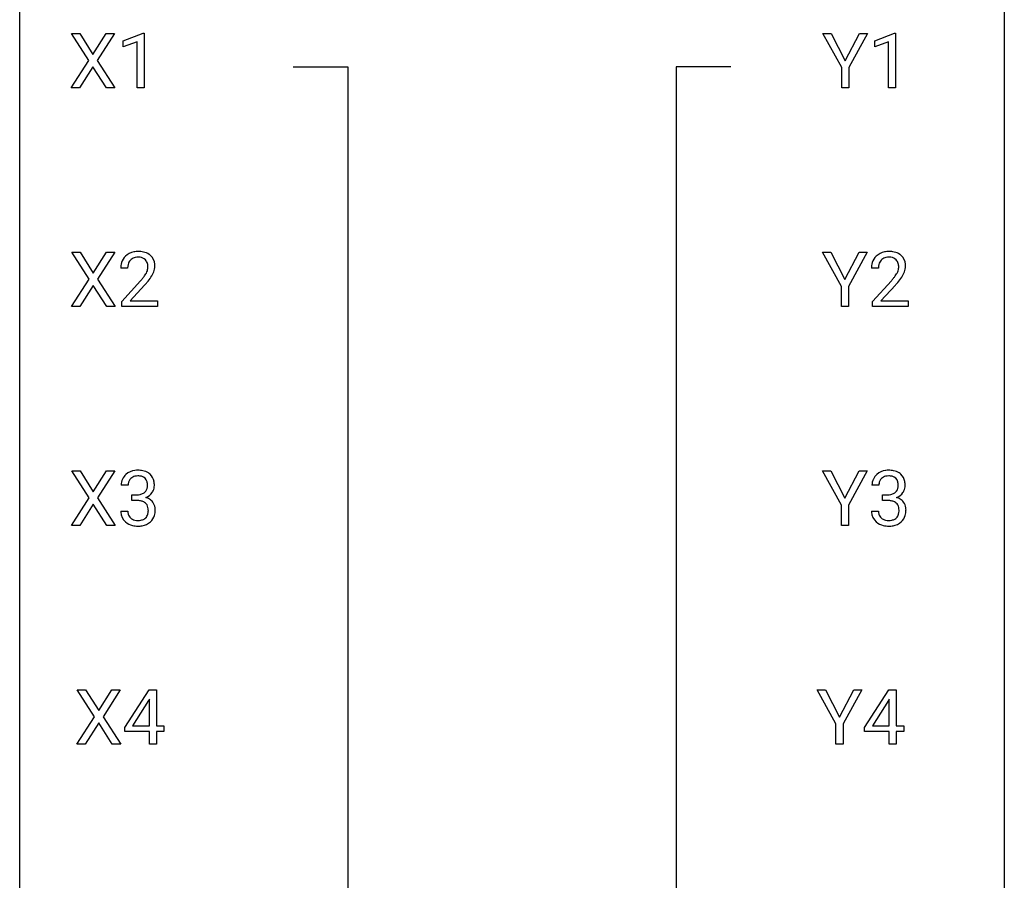
# Model space of a CAD drawing. Extents: x 3 to 27, y -3 to 267.
# Drawn here: x 3 to 27, y 234 to 255 of the extents above; entities that cross this region are included whole.
import ezdxf

# ---------------------------------------------------------------- set-up
doc = ezdxf.new("R2010")
doc.units = 0
doc.layers.add('DEFAULT_255_1_388', color=255, linetype='CONTINUOUS')
doc.layers.add('DEFAULT_255_2_778', color=255, linetype='CONTINUOUS')

msp = doc.modelspace()

# ---------------------------------------------------------------- linework, layer by layer
at = {"layer": 'DEFAULT_255_1_388'}
for p, q in [((4.447, 254.023), (4.031, 254.676)), ((4.031, 254.676), (4.234, 254.676)), ((4.234, 254.676), (4.551, 254.172)), ((4.551, 254.172), (4.866, 254.676)), ((5.071, 254.676), (4.655, 254.023)), ((4.866, 254.676), (5.071, 254.676)), ((5.283, 254.502), (5.762, 254.682)), ((5.762, 254.682), (5.788, 254.682)), ((5.788, 254.682), (5.788, 253.36)), ((22.659, 253.851), (22.205, 254.676)), ((22.205, 254.676), (22.404, 254.676)), ((22.404, 254.676), (22.745, 254.015)), ((22.745, 254.015), (23.089, 254.676)), ((23.286, 254.676), (22.832, 253.851)), ((23.089, 254.676), (23.286, 254.676)), ((23.456, 254.502), (23.935, 254.682)), ((23.935, 254.682), (23.962, 254.682)), ((23.962, 254.682), (23.962, 253.36)), ((5.283, 254.351), (5.283, 254.502)), ((5.62, 254.474), (5.283, 254.351)), ((5.62, 253.36), (5.62, 254.474)), ((23.456, 254.351), (23.456, 254.502)), ((23.794, 254.474), (23.456, 254.351)), ((23.794, 253.36), (23.794, 254.474)), ((4.021, 253.36), (4.447, 254.023)), ((4.551, 253.873), (4.226, 253.36)), ((4.875, 253.36), (4.551, 253.873)), ((4.655, 254.023), (5.081, 253.36)), ((22.659, 253.36), (22.659, 253.851)), ((22.832, 253.851), (22.832, 253.36)), ((4.226, 253.36), (4.021, 253.36)), ((5.081, 253.36), (4.875, 253.36)), ((5.788, 253.36), (5.62, 253.36)), ((22.832, 253.36), (22.659, 253.36)), ((23.962, 253.36), (23.794, 253.36)), ((4.455, 248.732), (4.039, 249.384)), ((4.039, 249.384), (4.242, 249.384)), ((4.242, 249.384), (4.559, 248.88)), ((4.559, 248.88), (4.875, 249.384)), ((5.079, 249.384), (4.663, 248.732)), ((4.875, 249.384), (5.079, 249.384)), ((22.65, 248.559), (22.197, 249.384)), ((22.197, 249.384), (22.395, 249.384)), ((22.395, 249.384), (22.737, 248.724)), ((22.737, 248.724), (23.08, 249.384)), ((23.277, 249.384), (22.824, 248.559)), ((23.08, 249.384), (23.277, 249.384)), ((5.389, 248.997), (5.222, 248.997)), ((23.546, 248.997), (23.379, 248.997)), ((4.029, 248.069), (4.455, 248.732)), ((4.663, 248.732), (5.089, 248.069)), ((5.247, 248.189), (5.702, 248.695)), ((23.404, 248.189), (23.859, 248.695)), ((4.559, 248.582), (4.234, 248.069)), ((4.883, 248.069), (4.559, 248.582)), ((5.801, 248.587), (5.448, 248.205)), ((22.65, 248.069), (22.65, 248.559)), ((22.824, 248.559), (22.824, 248.069)), ((23.958, 248.587), (23.605, 248.205)), ((5.247, 248.069), (5.247, 248.189)), ((5.448, 248.205), (6.109, 248.205)), ((6.109, 248.205), (6.109, 248.069)), ((23.404, 248.069), (23.404, 248.189)), ((23.605, 248.205), (24.266, 248.205)), ((24.266, 248.205), (24.266, 248.069)), ((4.234, 248.069), (4.029, 248.069)), ((5.089, 248.069), (4.883, 248.069)), ((6.109, 248.069), (5.247, 248.069)), ((22.824, 248.069), (22.65, 248.069)), ((24.266, 248.069), (23.404, 248.069)), ((4.455, 243.44), (4.039, 244.092)), ((4.039, 244.092), (4.242, 244.092)), ((4.242, 244.092), (4.559, 243.588)), ((4.559, 243.588), (4.875, 244.092)), ((5.079, 244.092), (4.663, 243.44)), ((4.875, 244.092), (5.079, 244.092)), ((22.65, 243.268), (22.197, 244.092)), ((22.197, 244.092), (22.395, 244.092)), ((22.395, 244.092), (22.737, 243.432)), ((22.737, 243.432), (23.08, 244.092)), ((23.277, 244.092), (22.824, 243.268)), ((23.08, 244.092), (23.277, 244.092)), ((5.401, 243.747), (5.234, 243.747)), ((23.558, 243.747), (23.391, 243.747)), ((4.029, 242.777), (4.455, 243.44)), ((4.663, 243.44), (5.089, 242.777)), ((5.49, 243.38), (5.49, 243.516)), ((5.49, 243.516), (5.615, 243.516)), ((5.615, 243.38), (5.49, 243.38)), ((23.647, 243.38), (23.647, 243.516)), ((23.647, 243.516), (23.772, 243.516)), ((23.772, 243.38), (23.647, 243.38)), ((4.559, 243.29), (4.234, 242.777)), ((4.883, 242.777), (4.559, 243.29)), ((22.65, 242.777), (22.65, 243.268)), ((22.824, 243.268), (22.824, 242.777)), ((5.222, 243.124), (5.39, 243.124)), ((23.379, 243.124), (23.547, 243.124)), ((4.234, 242.777), (4.029, 242.777)), ((5.089, 242.777), (4.883, 242.777)), ((22.824, 242.777), (22.65, 242.777)), ((4.587, 238.148), (4.171, 238.801)), ((4.171, 238.801), (4.374, 238.801)), ((4.374, 238.801), (4.691, 238.297)), ((4.691, 238.297), (5.007, 238.801)), ((5.211, 238.801), (4.795, 238.148)), ((5.007, 238.801), (5.211, 238.801)), ((5.318, 237.889), (5.907, 238.801)), ((5.907, 238.801), (6.085, 238.801)), ((6.085, 238.801), (6.085, 237.927)), ((22.518, 237.976), (22.064, 238.801)), ((22.064, 238.801), (22.263, 238.801)), ((22.263, 238.801), (22.605, 238.14)), ((22.605, 238.14), (22.948, 238.801)), ((23.145, 238.801), (22.691, 237.976)), ((22.948, 238.801), (23.145, 238.801)), ((23.21, 237.889), (23.799, 238.801)), ((23.799, 238.801), (23.977, 238.801)), ((23.977, 238.801), (23.977, 237.927)), ((5.897, 238.536), (5.507, 237.927)), ((5.917, 238.572), (5.897, 238.536)), ((5.917, 237.927), (5.917, 238.572)), ((23.789, 238.536), (23.4, 237.927)), ((23.809, 238.572), (23.789, 238.536)), ((23.809, 237.927), (23.809, 238.572)), ((4.161, 237.485), (4.587, 238.148)), ((4.795, 238.148), (5.221, 237.485)), ((4.691, 237.998), (4.366, 237.485)), ((5.015, 237.485), (4.691, 237.998)), ((5.318, 237.791), (5.318, 237.889)), ((5.507, 237.927), (5.917, 237.927)), ((6.085, 237.927), (6.267, 237.927)), ((6.267, 237.927), (6.267, 237.791)), ((22.518, 237.485), (22.518, 237.976)), ((22.691, 237.976), (22.691, 237.485)), ((23.21, 237.791), (23.21, 237.889)), ((23.4, 237.927), (23.809, 237.927)), ((23.977, 237.927), (24.16, 237.927)), ((24.16, 237.927), (24.16, 237.791)), ((5.917, 237.791), (5.318, 237.791)), ((5.917, 237.485), (5.917, 237.791)), ((6.267, 237.791), (6.085, 237.791)), ((6.085, 237.791), (6.085, 237.485)), ((23.809, 237.791), (23.21, 237.791)), ((23.809, 237.485), (23.809, 237.791)), ((24.16, 237.791), (23.977, 237.791)), ((23.977, 237.791), (23.977, 237.485)), ((4.366, 237.485), (4.161, 237.485)), ((5.221, 237.485), (5.015, 237.485)), ((6.085, 237.485), (5.917, 237.485)), ((22.691, 237.485), (22.518, 237.485)), ((23.977, 237.485), (23.809, 237.485))]:
    msp.add_line(p, q, dxfattribs=at)
for centre, radius, start, end in [((5.609, 249.004), 0.394, 100.787, 133.4382), ((5.648, 248.83), 0.572, 89.6607, 101.3702), ((5.656, 248.837), 0.565, 78.2173, 90.4129), ((5.696, 249.02), 0.378, 55.9269, 78.4888), ((5.718, 249.058), 0.334, 47.9298, 55.4049), ((23.766, 249.004), 0.394, 100.787, 133.4382), ((23.805, 248.83), 0.572, 89.6607, 101.3702), ((23.813, 248.837), 0.565, 78.2173, 90.4129), ((23.853, 249.02), 0.378, 55.9269, 78.4888), ((23.875, 249.058), 0.334, 47.9298, 55.4049), ((5.679, 249.001), 0.458, 163.2878, 180.5582), ((5.589, 249.026), 0.364, 133.4541, 162.9471), ((5.74, 249.002), 0.351, 165.9091, 178.8685), ((5.626, 249.032), 0.234, 136.1757, 166.3673), ((5.613, 249.043), 0.216, 129.7286, 135.7539), ((5.621, 249.029), 0.233, 102.1738, 129.2061), ((5.649, 248.913), 0.352, 89.5461, 102.5418), ((5.652, 248.974), 0.291, 82.1602, 90.1506), ((5.667, 249.057), 0.207, 43.4417, 83.1661), ((5.659, 249.048), 0.219, 16.1713, 43.5286), ((5.602, 249.032), 0.278, 359.4863, 15.9343), ((5.729, 249.07), 0.318, 4.3348, 48.056), ((5.606, 249.05), 0.442, 359.9252, 5.5972), ((23.836, 249.001), 0.458, 163.2878, 180.5582), ((23.746, 249.026), 0.364, 133.4541, 162.9471), ((23.897, 249.002), 0.351, 165.9091, 178.8685), ((23.783, 249.032), 0.234, 136.1757, 166.3673), ((23.77, 249.043), 0.216, 129.7286, 135.7539), ((23.778, 249.029), 0.233, 102.1738, 129.2061), ((23.806, 248.913), 0.352, 89.5461, 102.5418), ((23.809, 248.974), 0.291, 82.1602, 90.1506), ((23.824, 249.057), 0.207, 43.4417, 83.1661), ((23.816, 249.048), 0.219, 16.1713, 43.5286), ((23.759, 249.032), 0.278, 359.4863, 15.9343), ((23.886, 249.07), 0.318, 4.3348, 48.056), ((23.763, 249.05), 0.442, 359.9252, 5.5972), ((5.837, 248.997), 0.448, 178.4391, 180.0084), ((5.22, 249.233), 0.715, 323.8963, 328.6419), ((5.451, 249.091), 0.444, 328.8295, 331.7891), ((5.563, 249.033), 0.318, 331.4255, 352.9366), ((5.578, 249.03), 0.302, 353.2258, 0.0166), ((5.349, 249.175), 0.721, 326.9133, 338.3508), ((5.654, 249.057), 0.394, 337.8914, 358.9968), ((23.994, 248.997), 0.448, 178.4391, 180.0084), ((23.377, 249.233), 0.715, 323.8963, 328.6419), ((23.608, 249.091), 0.444, 328.8295, 331.7891), ((23.72, 249.033), 0.318, 331.4255, 352.9366), ((23.735, 249.03), 0.302, 353.2258, 0.0166), ((23.506, 249.175), 0.721, 326.9133, 338.3508), ((23.811, 249.057), 0.394, 337.8914, 358.9968), ((4.185, 250.037), 2.026, 318.5133, 320.7829), ((4.779, 249.553), 1.259, 320.7373, 323.9739), ((4.469, 249.818), 1.813, 317.2588, 319.9046), ((4.901, 249.462), 1.254, 319.6472, 327.096), ((22.342, 250.037), 2.026, 318.5133, 320.7829), ((22.936, 249.553), 1.259, 320.7373, 323.9739), ((22.626, 249.818), 1.813, 317.2588, 319.9046), ((23.058, 249.462), 1.254, 319.6472, 327.096), ((5.613, 243.713), 0.396, 96.9874, 131.9691), ((5.638, 243.573), 0.538, 89.8593, 97.7827), ((5.643, 243.543), 0.567, 78.3654, 90.4133), ((5.683, 243.73), 0.376, 56.623, 78.6387), ((23.77, 243.713), 0.396, 96.9874, 131.9691), ((23.795, 243.573), 0.538, 89.8593, 97.7827), ((23.8, 243.543), 0.567, 78.3654, 90.4133), ((23.84, 243.73), 0.376, 56.623, 78.6387), ((5.583, 243.752), 0.349, 155.3484, 180.7484), ((5.578, 243.749), 0.345, 131.5745, 154.4799), ((5.609, 243.762), 0.206, 133.835, 173.5343), ((5.614, 243.756), 0.215, 103.293, 133.562), ((5.636, 243.666), 0.307, 89.5322, 103.5319), ((5.643, 243.635), 0.338, 76.1116, 90.7029), ((5.687, 243.791), 0.177, 13.9578, 77.6714), ((5.707, 243.772), 0.328, 47.0255, 56.0856), ((5.71, 243.777), 0.323, 10.9208, 46.7779), ((23.74, 243.752), 0.349, 155.3484, 180.7484), ((23.735, 243.749), 0.345, 131.5745, 154.4799), ((23.766, 243.762), 0.206, 133.835, 173.5343), ((23.771, 243.756), 0.215, 103.293, 133.562), ((23.793, 243.666), 0.307, 89.5322, 103.5319), ((23.8, 243.635), 0.338, 76.1116, 90.7029), ((23.844, 243.791), 0.177, 13.9578, 77.6714), ((23.865, 243.772), 0.328, 47.0255, 56.0856), ((23.867, 243.777), 0.323, 10.9208, 46.7779), ((5.69, 243.748), 0.289, 172.5097, 180.1361), ((5.669, 243.727), 0.2, 311.7325, 354.2803), ((5.535, 243.747), 0.334, 359.1804, 15.0452), ((5.587, 243.741), 0.282, 353.0942, 0.1175), ((5.69, 243.774), 0.355, 325.2332, 332.8747), ((5.763, 243.74), 0.274, 332.355, 359.718), ((5.556, 243.741), 0.48, 359.6364, 11.6088), ((23.847, 243.748), 0.289, 172.5097, 180.1361), ((23.826, 243.727), 0.2, 311.7325, 354.2803), ((23.692, 243.747), 0.334, 359.1804, 15.0452), ((23.744, 243.741), 0.282, 353.0942, 0.1175), ((23.847, 243.774), 0.355, 325.2332, 332.8747), ((23.92, 243.74), 0.274, 332.355, 359.718), ((23.713, 243.741), 0.48, 359.6364, 11.6088), ((5.612, 243.898), 0.382, 270.492, 281.8953), ((5.609, 242.867), 0.513, 84.0196, 89.3326), ((5.628, 243.02), 0.358, 71.9008, 84.3555), ((5.639, 243.774), 0.255, 281.669, 301.2944), ((5.658, 243.739), 0.215, 301.7835, 311.7546), ((5.676, 243.823), 0.402, 292.5422, 293.6931), ((5.72, 243.096), 0.372, 57.6433, 72.8626), ((5.707, 243.762), 0.334, 292.9804, 325.2391), ((5.76, 243.161), 0.296, 36.7247, 57.4701), ((23.769, 243.898), 0.382, 270.492, 281.8953), ((23.766, 242.867), 0.513, 84.0196, 89.3326), ((23.785, 243.02), 0.358, 71.9008, 84.3555), ((23.796, 243.774), 0.255, 281.669, 301.2944), ((23.815, 243.739), 0.215, 301.7835, 311.7546), ((23.833, 243.823), 0.402, 292.5422, 293.6931), ((23.877, 243.096), 0.372, 57.6433, 72.8626), ((23.864, 243.762), 0.334, 292.9804, 325.2391), ((23.917, 243.161), 0.296, 36.7247, 57.4701), ((5.668, 243.14), 0.232, 49.5091, 72.1833), ((5.688, 243.168), 0.198, 12.9498, 48.7551), ((5.591, 243.143), 0.298, 359.5051, 13.4237), ((5.476, 243.14), 0.414, 357.4755, 0.0225), ((5.759, 243.162), 0.296, 8.0545, 36.3562), ((5.619, 243.139), 0.437, 343.9832, 0.5571), ((5.662, 243.145), 0.395, 359.8317, 8.5873), ((23.825, 243.14), 0.232, 49.5091, 72.1833), ((23.845, 243.168), 0.198, 12.9498, 48.7551), ((23.748, 243.143), 0.298, 359.5051, 13.4237), ((23.633, 243.14), 0.414, 357.4755, 0.0225), ((23.916, 243.162), 0.296, 8.0545, 36.3562), ((23.776, 243.139), 0.437, 343.9832, 0.5571), ((23.819, 243.145), 0.395, 359.8317, 8.5873), ((5.668, 243.124), 0.445, 179.976, 183.2331), ((5.551, 243.109), 0.328, 181.8183, 229.6455), ((5.648, 243.121), 0.258, 179.4468, 196.2872), ((5.594, 243.106), 0.201, 196.5661, 227.7059), ((5.612, 243.127), 0.229, 227.7653, 257.8763), ((5.637, 243.233), 0.338, 257.4584, 270.4267), ((5.642, 243.266), 0.37, 269.5965, 280.8788), ((5.668, 243.137), 0.239, 280.6347, 299.8594), ((5.69, 243.096), 0.193, 300.3576, 314.5516), ((5.68, 243.103), 0.204, 315.0731, 345.0429), ((5.577, 243.133), 0.312, 344.5985, 357.9271), ((5.719, 243.112), 0.334, 311.6358, 343.7652), ((23.825, 243.124), 0.445, 179.976, 183.2331), ((23.708, 243.109), 0.328, 181.8183, 229.6455), ((23.805, 243.121), 0.258, 179.4468, 196.2872), ((23.751, 243.106), 0.201, 196.5661, 227.7059), ((23.769, 243.127), 0.229, 227.7653, 257.8763), ((23.794, 243.233), 0.338, 257.4584, 270.4267), ((23.799, 243.266), 0.37, 269.5965, 280.8788), ((23.825, 243.137), 0.239, 280.6347, 299.8594), ((23.847, 243.096), 0.193, 300.3576, 314.5516), ((23.837, 243.103), 0.204, 315.0731, 345.0429), ((23.734, 243.133), 0.312, 344.5985, 357.9271), ((23.876, 243.112), 0.334, 311.6358, 343.7652), ((5.597, 243.161), 0.398, 229.4224, 256.8555), ((5.636, 243.317), 0.558, 256.6827, 270.4413), ((5.643, 243.322), 0.563, 269.7285, 280.3858), ((5.676, 243.16), 0.398, 279.783, 311.6256), ((23.754, 243.161), 0.398, 229.4224, 256.8555), ((23.793, 243.317), 0.558, 256.6827, 270.4413), ((23.8, 243.322), 0.563, 269.7285, 280.3858), ((23.833, 243.16), 0.398, 279.783, 311.6256)]:
    msp.add_arc(centre, radius, start, end, dxfattribs=at)
at = {"layer": 'DEFAULT_255_2_778'}
for p, q in [((2.779, -1.984), (2.779, 266.303)), ((26.591, 266.303), (26.591, -1.984)), ((9.393, 253.868), (10.716, 253.868)), ((10.716, 253.868), (10.716, 132.159)), ((19.977, 253.868), (18.654, 253.868)), ((18.654, 253.868), (18.654, 132.159))]:
    msp.add_line(p, q, dxfattribs=at)

doc.saveas('drawing.dxf')
